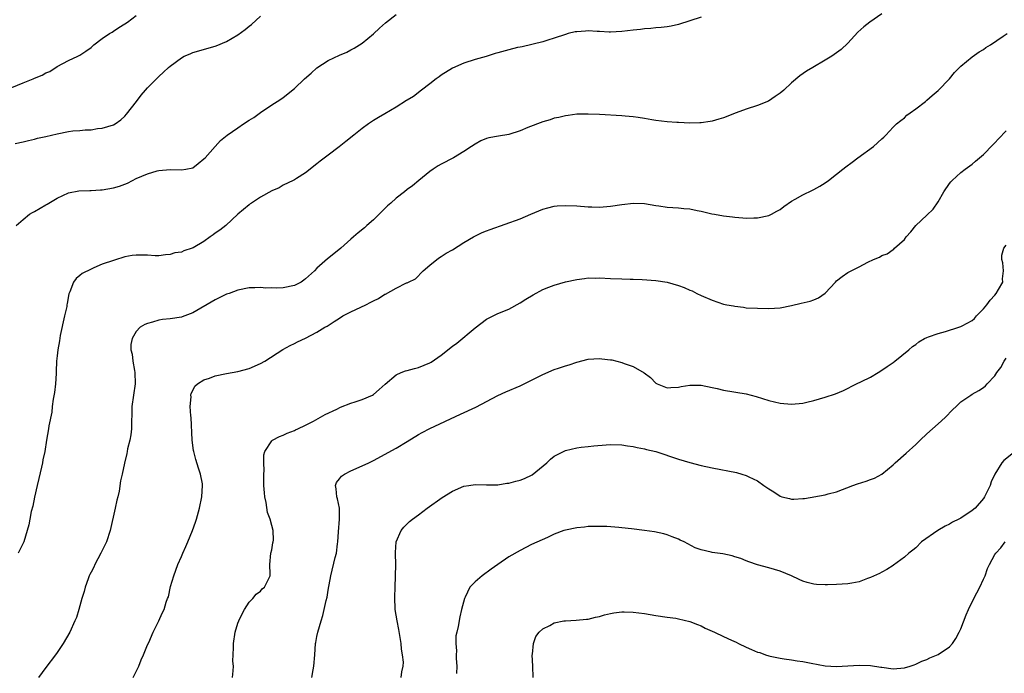
# Model space of a CAD drawing. Units: inches. Extents: x 2610000 to 2613000, y 1491000 to 1494000.
# Drawn here: x 2610854 to 2611029, y 1492704 to 1492819 of the extents above; entities that cross this region are included whole.
import ezdxf

# ---------------------------------------------------------------- set-up
doc = ezdxf.new("R2010")
doc.units = ezdxf.units.IN
doc.header["$MEASUREMENT"] = 0
doc.layers.add('LD26101491_10ft', color=93, linetype='Continuous')

msp = doc.modelspace()

# ---------------------------------------------------------------- linework, layer by layer
at = {"layer": 'LD26101491_10ft'}
for points, elevation in [([(2610853, 1492807.46), (2610855, 1492808.31), (2610856.73, 1492809), (2610857, 1492809.13), (2610858.34, 1492809.66), (2610859, 1492810.05), (2610859.68, 1492810.32), (2610861, 1492811.16), (2610863, 1492812.25), (2610864.67, 1492813), (2610865, 1492813.18), (2610866.09, 1492813.91), (2610867, 1492814.57), (2610867.47, 1492815), (2610869, 1492816.14), (2610870.28, 1492817), (2610870.72, 1492817.28), (2610871, 1492817.43), (2610871.92, 1492818.08), (2610873, 1492818.71), (2610873.44, 1492819), (2610875, 1492820.22)], 8810), ([(2610853.55, 1492797.55), (2610855, 1492797.85), (2610855.91, 1492798.09), (2610857, 1492798.28), (2610857.54, 1492798.46), (2610859, 1492798.77), (2610861, 1492799.26), (2610863, 1492799.64), (2610863.76, 1492799.76), (2610865, 1492799.86), (2610865.97, 1492799.97), (2610867, 1492799.99), (2610868.17, 1492800.17), (2610869, 1492800.23), (2610871, 1492800.84), (2610871.26, 1492801), (2610872.26, 1492801.74), (2610873, 1492802.4), (2610873.29, 1492802.71), (2610875.03, 1492805), (2610875.9, 1492806.1), (2610876.65, 1492807), (2610877, 1492807.4), (2610878.59, 1492809), (2610879, 1492809.43), (2610879.84, 1492810.16), (2610880.71, 1492811), (2610881, 1492811.26), (2610883, 1492812.73), (2610883.51, 1492813), (2610884.57, 1492813.43), (2610885, 1492813.63), (2610889, 1492814.75), (2610889.18, 1492814.82), (2610891, 1492815.58), (2610893, 1492816.78), (2610894.29, 1492817.71), (2610895, 1492818.31), (2610895.4, 1492818.6), (2610897, 1492820.08)], 8800), ([(2610853.76, 1492783), (2610855, 1492784.09), (2610856.1, 1492785), (2610856.65, 1492785.35), (2610857, 1492785.53), (2610859, 1492786.67), (2610859.22, 1492786.78), (2610861, 1492787.87), (2610863, 1492788.81), (2610864.85, 1492789.15), (2610866.78, 1492789.22), (2610867, 1492789.21), (2610868.68, 1492789.32), (2610869, 1492789.32), (2610871, 1492789.67), (2610872.04, 1492789.96), (2610873.46, 1492790.54), (2610874.33, 1492791), (2610875, 1492791.33), (2610877, 1492792.19), (2610878.69, 1492792.69), (2610879, 1492792.77), (2610881, 1492792.94), (2610883, 1492792.88), (2610883.76, 1492793), (2610885, 1492793.25), (2610885.97, 1492794.03), (2610887, 1492794.8), (2610887.19, 1492795), (2610888.96, 1492797.04), (2610889.95, 1492798.05), (2610891.13, 1492799), (2610893, 1492800.32), (2610894, 1492801), (2610895, 1492801.65), (2610895.84, 1492802.16), (2610897, 1492803.03), (2610899, 1492804.39), (2610899.98, 1492805), (2610900.58, 1492805.42), (2610901, 1492805.67), (2610903, 1492807.27), (2610904.81, 1492809), (2610905.99, 1492810.01), (2610907, 1492810.93), (2610909, 1492812.21), (2610911, 1492813.18), (2610912.29, 1492813.71), (2610913, 1492814.12), (2610913.59, 1492814.41), (2610914.53, 1492815), (2610915, 1492815.33), (2610917, 1492816.98), (2610918.05, 1492817.95), (2610919.11, 1492818.89), (2610921, 1492820.36)], 8790), ([(2610975, 1492819.92), (2610973, 1492819.24), (2610971, 1492818.6), (2610969.69, 1492818.31), (2610969, 1492818.2), (2610967.94, 1492818.06), (2610967, 1492818), (2610966.11, 1492817.89), (2610965, 1492817.82), (2610964.28, 1492817.72), (2610963, 1492817.59), (2610961, 1492817.35), (2610959, 1492817.25), (2610958.72, 1492817.28), (2610957, 1492817.37), (2610956.6, 1492817.4), (2610955, 1492817.47), (2610954.54, 1492817.46), (2610953, 1492817.33), (2610952.71, 1492817.29), (2610951.48, 1492817), (2610951, 1492816.87), (2610949, 1492816.19), (2610947.86, 1492815.86), (2610947, 1492815.55), (2610943.35, 1492814.65), (2610943, 1492814.61), (2610942.52, 1492814.52), (2610941, 1492814.15), (2610939, 1492813.58), (2610938.53, 1492813.47), (2610936.96, 1492812.96), (2610935, 1492812.4), (2610933, 1492811.76), (2610931, 1492810.91), (2610929, 1492809.64), (2610928.64, 1492809.36), (2610928.13, 1492809), (2610927, 1492808.1), (2610925.49, 1492807), (2610924.11, 1492805.89), (2610923, 1492805.22), (2610922.87, 1492805.13), (2610921, 1492803.96), (2610919, 1492802.82), (2610917.88, 1492802.12), (2610917, 1492801.6), (2610916.11, 1492801), (2610915, 1492800.2), (2610913.51, 1492799), (2610912.1, 1492797.9), (2610910.95, 1492796.95), (2610909, 1492795.45), (2610907.56, 1492794.44), (2610907, 1492793.93), (2610905, 1492792.36), (2610903.36, 1492791.36), (2610903, 1492791.13), (2610902.77, 1492791), (2610901, 1492790.14), (2610900.3, 1492789.7), (2610899, 1492789.17), (2610897, 1492788.05), (2610895.39, 1492787), (2610895.17, 1492786.83), (2610895, 1492786.71), (2610893, 1492785), (2610890.86, 1492783), (2610889.79, 1492782.21), (2610889, 1492781.64), (2610888.62, 1492781.38), (2610888.11, 1492781), (2610887, 1492780.2), (2610885.06, 1492779.06), (2610884.91, 1492779), (2610883.45, 1492778.55), (2610883, 1492778.33), (2610881.83, 1492778.17), (2610881, 1492777.87), (2610880.18, 1492777.82), (2610879, 1492777.65), (2610878.34, 1492777.66), (2610877, 1492777.74), (2610876.26, 1492777.74), (2610875, 1492777.78), (2610874.31, 1492777.69), (2610873, 1492777.48), (2610872.63, 1492777.37), (2610871.52, 1492777), (2610871, 1492776.85), (2610869, 1492776.15), (2610867.52, 1492775.52), (2610867, 1492775.32), (2610865.45, 1492774.55), (2610865, 1492774.14), (2610864.35, 1492773.65), (2610863.91, 1492773), (2610863.27, 1492771.27), (2610863.09, 1492770.91), (2610862.77, 1492769.23), (2610862.74, 1492769), (2610862.69, 1492768.69), (2610862.33, 1492767), (2610861.56, 1492763.56), (2610861.41, 1492762.59), (2610861.13, 1492761), (2610861, 1492759.93), (2610860.91, 1492759), (2610860.81, 1492757.19), (2610860.81, 1492756.81), (2610860.7, 1492755), (2610860.53, 1492753.47), (2610860.3, 1492752.3), (2610860.13, 1492751), (2610860.04, 1492749.96), (2610859.54, 1492747.54), (2610859.47, 1492747), (2610859.1, 1492745), (2610858.8, 1492743), (2610858.48, 1492741.52), (2610858.39, 1492741), (2610858.23, 1492740.22), (2610857.75, 1492738.25), (2610857.48, 1492737), (2610857, 1492734.91), (2610856.67, 1492733.33), (2610856.41, 1492732.41), (2610856.14, 1492731), (2610856, 1492730), (2610855.71, 1492729), (2610855.09, 1492727), (2610854.1, 1492725)], 8780), ([(2611007, 1492820.49), (2611004.89, 1492819), (2611003.81, 1492818.19), (2611002.77, 1492817.23), (2611001, 1492815.31), (2610999.82, 1492814.18), (2610998.14, 1492813), (2610997, 1492812.29), (2610994.78, 1492811), (2610993.66, 1492810.34), (2610992.48, 1492809.52), (2610991, 1492808.29), (2610989.64, 1492807), (2610989, 1492806.47), (2610988.14, 1492805.86), (2610986.95, 1492805.05), (2610985, 1492804.27), (2610983, 1492803.62), (2610981.23, 1492803), (2610979, 1492802.09), (2610978.17, 1492801.83), (2610977, 1492801.49), (2610976.59, 1492801.41), (2610975, 1492801.21), (2610974.8, 1492801.2), (2610973, 1492801.17), (2610971, 1492801.24), (2610970.73, 1492801.27), (2610969, 1492801.37), (2610967, 1492801.61), (2610966.27, 1492801.73), (2610965, 1492801.97), (2610963.87, 1492802.13), (2610963, 1492802.29), (2610961.59, 1492802.41), (2610961, 1492802.47), (2610957, 1492802.67), (2610955, 1492802.74), (2610953, 1492802.71), (2610951.49, 1492802.51), (2610951, 1492802.46), (2610949.84, 1492802.16), (2610949, 1492802.01), (2610948.26, 1492801.74), (2610947, 1492801.4), (2610944.36, 1492800.36), (2610943, 1492799.79), (2610941, 1492799.16), (2610939.14, 1492798.86), (2610937.44, 1492798.56), (2610937, 1492798.42), (2610935.99, 1492798.01), (2610935, 1492797.43), (2610934.38, 1492797), (2610933, 1492796.1), (2610931.16, 1492795), (2610929, 1492793.89), (2610928.44, 1492793.56), (2610927.55, 1492793), (2610927, 1492792.61), (2610925.01, 1492791), (2610923.93, 1492790.07), (2610923, 1492789.37), (2610922.48, 1492789), (2610921, 1492787.87), (2610920.06, 1492787), (2610919.49, 1492786.51), (2610918.48, 1492785.52), (2610917.99, 1492785), (2610917, 1492784.04), (2610915.81, 1492783), (2610915.39, 1492782.61), (2610914.29, 1492781.71), (2610913.47, 1492781), (2610913, 1492780.62), (2610911.2, 1492779), (2610909.97, 1492778.03), (2610908.87, 1492777.13), (2610907, 1492775.45), (2610906.57, 1492775), (2610905, 1492773.55), (2610904.68, 1492773.32), (2610904.2, 1492773), (2610903, 1492772.39), (2610901, 1492771.98), (2610899.91, 1492771.91), (2610899, 1492771.97), (2610897.93, 1492771.93), (2610897, 1492772.06), (2610895.99, 1492771.99), (2610895, 1492771.98), (2610893, 1492771.59), (2610891.45, 1492771), (2610891, 1492770.84), (2610889, 1492769.84), (2610885, 1492767.54), (2610883.14, 1492766.86), (2610883, 1492766.82), (2610881, 1492766.51), (2610879.63, 1492766.37), (2610879, 1492766.25), (2610877.91, 1492765.91), (2610877, 1492765.69), (2610876.5, 1492765.5), (2610875.69, 1492765), (2610875, 1492764.28), (2610874.26, 1492763), (2610874.06, 1492761.94), (2610874.06, 1492761), (2610874.26, 1492760.26), (2610874.38, 1492759), (2610874.68, 1492757.32), (2610874.76, 1492757), (2610874.82, 1492755), (2610874.21, 1492751), (2610874.21, 1492749.79), (2610874.16, 1492748.16), (2610874.18, 1492747), (2610874.05, 1492745.95), (2610873.86, 1492745), (2610873.47, 1492743.47), (2610873.38, 1492743), (2610873.35, 1492742.65), (2610872.94, 1492740.94), (2610872.5, 1492739), (2610872.21, 1492737.79), (2610871.99, 1492735.99), (2610871.76, 1492735), (2610871.59, 1492734.41), (2610871.3, 1492733), (2610870.38, 1492729), (2610869.73, 1492727), (2610868.75, 1492725), (2610867.66, 1492723), (2610867.47, 1492722.53), (2610867, 1492721.65), (2610866.8, 1492721.2), (2610866.69, 1492721), (2610866.47, 1492720.47), (2610865.96, 1492719), (2610865.79, 1492718.21), (2610865.38, 1492717), (2610864.83, 1492715), (2610864.4, 1492713.6), (2610864.16, 1492713), (2610863.24, 1492711), (2610862.09, 1492709), (2610861, 1492707.43), (2610860.69, 1492707), (2610859, 1492704.78), (2610857.72, 1492703)], 8770), ([(2610874.48, 1492703), (2610875, 1492704.05), (2610875.44, 1492705), (2610875.89, 1492706.11), (2610876.29, 1492707), (2610877, 1492708.78), (2610877.21, 1492709.21), (2610877.98, 1492711), (2610879.03, 1492713), (2610879.6, 1492714.4), (2610879.94, 1492715), (2610880.33, 1492716.33), (2610880.56, 1492717), (2610880.7, 1492717.3), (2610881.08, 1492719.08), (2610881.64, 1492721), (2610882.03, 1492721.97), (2610882.34, 1492723), (2610883, 1492724.44), (2610883.24, 1492725), (2610883.8, 1492726.2), (2610884.14, 1492727), (2610884.96, 1492729), (2610885.48, 1492730.52), (2610885.66, 1492731), (2610886.22, 1492733), (2610886.64, 1492735), (2610886.75, 1492737), (2610886.71, 1492737.29), (2610886.39, 1492739), (2610886.04, 1492740.04), (2610885.58, 1492741.58), (2610885.2, 1492743), (2610885.16, 1492743.16), (2610884.9, 1492745), (2610884.7, 1492749), (2610884.66, 1492749.34), (2610884.57, 1492751), (2610884.71, 1492752.71), (2610884.66, 1492753), (2610884.7, 1492753.3), (2610885, 1492753.82), (2610885.4, 1492754.6), (2610885.88, 1492755), (2610887, 1492755.67), (2610887.98, 1492755.98), (2610889, 1492756.39), (2610891, 1492756.83), (2610893, 1492757.2), (2610895, 1492757.73), (2610897, 1492758.57), (2610897.76, 1492759), (2610900.96, 1492761.04), (2610902.23, 1492761.77), (2610903, 1492762.13), (2610903.57, 1492762.43), (2610905, 1492763.09), (2610907, 1492764.12), (2610908.41, 1492765), (2610908.79, 1492765.21), (2610910.02, 1492766.02), (2610911, 1492766.64), (2610911.6, 1492767), (2610913, 1492767.74), (2610915.64, 1492769), (2610916.55, 1492769.45), (2610917, 1492769.71), (2610917.91, 1492770.09), (2610919, 1492770.84), (2610919.14, 1492770.86), (2610921, 1492771.92), (2610922.85, 1492772.85), (2610923, 1492772.89), (2610923.2, 1492773), (2610924.44, 1492773.56), (2610925.8, 1492775), (2610927, 1492776.02), (2610928.21, 1492777), (2610928.67, 1492777.33), (2610929, 1492777.52), (2610929.88, 1492778.12), (2610931, 1492778.73), (2610933, 1492780.02), (2610934.72, 1492781), (2610936.23, 1492781.77), (2610937, 1492782.05), (2610937.68, 1492782.32), (2610943, 1492784.23), (2610944.88, 1492785), (2610947, 1492785.89), (2610947.86, 1492786.14), (2610949, 1492786.42), (2610949.52, 1492786.48), (2610951, 1492786.58), (2610953, 1492786.49), (2610955, 1492786.33), (2610955.67, 1492786.33), (2610957, 1492786.29), (2610957.65, 1492786.35), (2610959, 1492786.44), (2610961, 1492786.73), (2610963.04, 1492786.96), (2610965, 1492786.89), (2610967, 1492786.56), (2610967.5, 1492786.5), (2610969, 1492786.28), (2610971, 1492786.15), (2610971.96, 1492786.04), (2610973, 1492785.98), (2610974.3, 1492785.7), (2610975, 1492785.57), (2610976.9, 1492785.1), (2610977.4, 1492785), (2610979, 1492784.71), (2610980.55, 1492784.55), (2610981, 1492784.47), (2610982.4, 1492784.4), (2610983, 1492784.33), (2610984.37, 1492784.37), (2610985, 1492784.36), (2610987, 1492784.77), (2610987.47, 1492785), (2610988.43, 1492785.57), (2610989, 1492785.86), (2610989.63, 1492786.37), (2610991, 1492787.32), (2610991.68, 1492787.68), (2610993, 1492788.46), (2610994.71, 1492789.29), (2610995, 1492789.41), (2610996.01, 1492789.99), (2610997, 1492790.59), (2610997.58, 1492791), (2610999, 1492792.1), (2611000.11, 1492793), (2611000.61, 1492793.39), (2611001.76, 1492794.24), (2611002.74, 1492795), (2611005.54, 1492797), (2611007, 1492798.39), (2611007.34, 1492798.66), (2611007.7, 1492799), (2611009, 1492800.43), (2611009.63, 1492801), (2611010.4, 1492801.6), (2611011, 1492802.1), (2611011.46, 1492802.54), (2611012.03, 1492803), (2611013, 1492803.69), (2611014.73, 1492805), (2611015, 1492805.22), (2611015.94, 1492806.06), (2611017, 1492806.9), (2611019, 1492809), (2611019.86, 1492810.14), (2611021, 1492811.25), (2611023, 1492812.88), (2611024.24, 1492813.76), (2611025, 1492814.21), (2611025.45, 1492814.55), (2611026.24, 1492815), (2611028.52, 1492816.52), (2611029.21, 1492817)], 8760), ([(2610892.02, 1492703), (2610892.19, 1492704.19), (2610892.2, 1492705), (2610892.12, 1492705.88), (2610892.25, 1492708.25), (2610892.22, 1492709), (2610892.54, 1492711), (2610893, 1492712.58), (2610893.15, 1492713), (2610893.74, 1492714.26), (2610894.17, 1492715), (2610895, 1492716.31), (2610895.66, 1492717), (2610896.24, 1492717.76), (2610897, 1492718.3), (2610897.32, 1492718.68), (2610897.72, 1492719), (2610898.69, 1492721), (2610898.71, 1492721.29), (2610898.66, 1492723), (2610898.84, 1492725), (2610899, 1492725.57), (2610899.19, 1492726.81), (2610899.26, 1492727), (2610899.28, 1492727.28), (2610899.27, 1492729), (2610899, 1492729.89), (2610898.7, 1492731), (2610898.22, 1492732.22), (2610898.02, 1492733.98), (2610897.78, 1492735), (2610897.69, 1492735.69), (2610897.62, 1492737), (2610897.59, 1492738.41), (2610897.6, 1492739), (2610897.67, 1492739.67), (2610897.6, 1492741), (2610897.58, 1492742.42), (2610897.78, 1492743), (2610899, 1492744.89), (2610899.14, 1492745), (2610900.36, 1492745.64), (2610901, 1492745.89), (2610901.72, 1492746.28), (2610903, 1492746.71), (2610903.18, 1492746.82), (2610903.59, 1492747), (2610905, 1492747.66), (2610906.4, 1492748.4), (2610908.43, 1492749.57), (2610910.53, 1492750.53), (2610911.16, 1492750.84), (2610913, 1492751.55), (2610913.79, 1492751.79), (2610915, 1492752.23), (2610916.84, 1492753), (2610917, 1492753.09), (2610918, 1492754), (2610919.06, 1492754.94), (2610921, 1492756.6), (2610921.92, 1492757), (2610922.7, 1492757.3), (2610923, 1492757.34), (2610924.28, 1492757.72), (2610925, 1492757.86), (2610927, 1492758.69), (2610927.2, 1492758.8), (2610929, 1492760.05), (2610931, 1492761.63), (2610931.79, 1492762.21), (2610935, 1492764.89), (2610937, 1492766.43), (2610939, 1492767.42), (2610941, 1492768.22), (2610943, 1492769.3), (2610944, 1492770), (2610945.25, 1492770.75), (2610947, 1492771.68), (2610948.08, 1492772.08), (2610949, 1492772.45), (2610951, 1492773.02), (2610953, 1492773.47), (2610954.37, 1492773.63), (2610955, 1492773.73), (2610956.29, 1492773.71), (2610957, 1492773.73), (2610959, 1492773.62), (2610961, 1492773.55), (2610962.46, 1492773.54), (2610963, 1492773.51), (2610964.55, 1492773.45), (2610967, 1492773.27), (2610969, 1492772.97), (2610971, 1492772.39), (2610972.02, 1492772.02), (2610973, 1492771.59), (2610973.43, 1492771.43), (2610974.25, 1492771), (2610975, 1492770.65), (2610977, 1492769.8), (2610979, 1492769.12), (2610979.56, 1492769), (2610980.77, 1492768.77), (2610981, 1492768.71), (2610982.54, 1492768.54), (2610983, 1492768.46), (2610985, 1492768.36), (2610987, 1492768.32), (2610989, 1492768.47), (2610991, 1492768.88), (2610992.71, 1492769.29), (2610994.35, 1492769.65), (2610995, 1492769.87), (2610995.81, 1492770.19), (2610997, 1492771.05), (2610998.78, 1492773), (2610999, 1492773.22), (2611000, 1492774), (2611001, 1492774.7), (2611001.21, 1492774.79), (2611001.59, 1492775), (2611003, 1492775.69), (2611004.54, 1492776.54), (2611005.53, 1492777), (2611006.58, 1492777.42), (2611007, 1492777.7), (2611007.97, 1492778.03), (2611009, 1492778.77), (2611009.15, 1492778.85), (2611009.28, 1492779), (2611011, 1492780.57), (2611011.33, 1492781), (2611012.12, 1492781.88), (2611013, 1492783), (2611015, 1492784.83), (2611016.07, 1492785.93), (2611017, 1492787.19), (2611018.01, 1492789), (2611019, 1492790.45), (2611019.23, 1492790.77), (2611019.45, 1492791), (2611021, 1492792.41), (2611021.77, 1492793), (2611023, 1492793.89), (2611023.61, 1492794.39), (2611025, 1492795.6), (2611026.67, 1492797.33), (2611027, 1492797.64), (2611027.66, 1492798.34), (2611029, 1492799.81)], 8750), ([(2610906.07, 1492703), (2610906.34, 1492704.34), (2610906.46, 1492705), (2610906.6, 1492707), (2610906.77, 1492709), (2610906.8, 1492709.2), (2610907, 1492710.24), (2610907.17, 1492711), (2610907.73, 1492713), (2610908.03, 1492713.97), (2610908.28, 1492715), (2610908.63, 1492716.63), (2610908.8, 1492717.2), (2610909, 1492718.48), (2610909.46, 1492721), (2610910.22, 1492724.22), (2610910.44, 1492725), (2610910.64, 1492726.64), (2610910.72, 1492727), (2610910.79, 1492728.79), (2610910.98, 1492731), (2610910.99, 1492732.99), (2610910.63, 1492734.63), (2610910.5, 1492735), (2610910.42, 1492736.42), (2610910.27, 1492737), (2610910.47, 1492737.53), (2610911, 1492738.19), (2610911.35, 1492738.65), (2610911.86, 1492739), (2610913, 1492739.59), (2610915, 1492740.45), (2610916.17, 1492741), (2610917, 1492741.43), (2610921, 1492743.62), (2610923, 1492744.78), (2610925, 1492746.01), (2610925.63, 1492746.37), (2610927, 1492747.09), (2610932.39, 1492749.61), (2610935.15, 1492750.85), (2610939, 1492752.93), (2610940.43, 1492753.57), (2610943, 1492754.61), (2610945, 1492755.61), (2610947, 1492756.64), (2610949, 1492757.51), (2610949.79, 1492757.79), (2610951, 1492758.18), (2610951.65, 1492758.35), (2610953, 1492758.82), (2610955, 1492759.34), (2610957, 1492759.48), (2610957.44, 1492759.44), (2610959, 1492759.24), (2610959.21, 1492759.21), (2610961, 1492758.75), (2610961.41, 1492758.59), (2610963, 1492758.03), (2610964.92, 1492756.92), (2610966.08, 1492756.08), (2610967, 1492755.11), (2610967.22, 1492755), (2610969, 1492754.27), (2610969.65, 1492754.35), (2610971, 1492754.42), (2610971.47, 1492754.53), (2610973, 1492754.75), (2610975, 1492754.73), (2610977, 1492754.33), (2610977.86, 1492754.14), (2610979, 1492753.86), (2610983, 1492753.24), (2610984.77, 1492752.77), (2610987, 1492752.03), (2610989, 1492751.54), (2610991, 1492751.36), (2610993, 1492751.58), (2610993.75, 1492751.75), (2610995, 1492752.06), (2610997, 1492752.6), (2610998.81, 1492753.19), (2611000.21, 1492753.79), (2611002.54, 1492755), (2611003.39, 1492755.39), (2611005, 1492756.18), (2611006.35, 1492757), (2611007, 1492757.38), (2611007.94, 1492758.06), (2611009, 1492758.77), (2611009.32, 1492759), (2611011.78, 1492761), (2611012.43, 1492761.57), (2611013, 1492761.97), (2611013.58, 1492762.42), (2611014.57, 1492763), (2611015, 1492763.2), (2611015.28, 1492763.28), (2611017, 1492763.92), (2611018.27, 1492764.27), (2611020.62, 1492765), (2611021, 1492765.11), (2611021.26, 1492765.26), (2611023, 1492766.19), (2611023.43, 1492766.57), (2611023.76, 1492767), (2611025, 1492768.25), (2611025.61, 1492769), (2611026.17, 1492769.83), (2611027, 1492770.69), (2611027.27, 1492771), (2611027.69, 1492771.69), (2611028.43, 1492773), (2611028.4, 1492773.6), (2611028.57, 1492775), (2611028.43, 1492776.43), (2611028.23, 1492777), (2611028.26, 1492777.74), (2611028.61, 1492779), (2611029, 1492779.55)], 8740), ([(2610921.9, 1492703), (2610922.01, 1492704.01), (2610922.27, 1492705), (2610922.31, 1492705.69), (2610922.16, 1492707), (2610921.99, 1492707.99), (2610921.91, 1492709), (2610921.49, 1492711.49), (2610921.18, 1492713), (2610920.86, 1492715), (2610920.76, 1492717.24), (2610920.82, 1492719), (2610920.91, 1492720.91), (2610920.95, 1492723), (2610920.92, 1492724.92), (2610920.9, 1492725.1), (2610921, 1492727), (2610921.88, 1492729), (2610922.38, 1492729.62), (2610923.4, 1492730.6), (2610923.9, 1492731), (2610925, 1492731.81), (2610926.54, 1492733), (2610929.14, 1492734.86), (2610931, 1492735.99), (2610933, 1492736.87), (2610933.87, 1492737), (2610935, 1492737.15), (2610937, 1492737.08), (2610938.89, 1492737.11), (2610939, 1492737.1), (2610940.61, 1492737.39), (2610941, 1492737.41), (2610942.23, 1492737.77), (2610943, 1492737.95), (2610943.75, 1492738.25), (2610945.11, 1492738.89), (2610947.7, 1492741), (2610948.34, 1492741.66), (2610949, 1492742.19), (2610951, 1492743.2), (2610953, 1492743.64), (2610953.75, 1492743.75), (2610955, 1492743.89), (2610956.02, 1492744.02), (2610958.18, 1492744.18), (2610959, 1492744.22), (2610961, 1492744.18), (2610962, 1492744), (2610963, 1492743.91), (2610963.71, 1492743.7), (2610965, 1492743.49), (2610965.37, 1492743.37), (2610967, 1492742.98), (2610971, 1492741.63), (2610973, 1492741.05), (2610975, 1492740.55), (2610977, 1492740.1), (2610981.27, 1492739.27), (2610982.24, 1492739), (2610983, 1492738.78), (2610983.48, 1492738.52), (2610985, 1492737.8), (2610986.09, 1492737), (2610986.64, 1492736.64), (2610987, 1492736.37), (2610987.87, 1492735.87), (2610989, 1492735.09), (2610989.28, 1492735), (2610990.67, 1492734.67), (2610991, 1492734.57), (2610991.43, 1492734.57), (2610993, 1492734.66), (2610993.3, 1492734.7), (2610997, 1492735.34), (2610997.5, 1492735.5), (2610999, 1492735.88), (2611001.85, 1492737), (2611002.71, 1492737.29), (2611004.26, 1492737.74), (2611005, 1492738.03), (2611005.72, 1492738.28), (2611007.01, 1492738.99), (2611009, 1492740.64), (2611009.38, 1492741), (2611011.31, 1492742.69), (2611013, 1492744.22), (2611013.78, 1492745), (2611015, 1492746.12), (2611017, 1492747.89), (2611018.2, 1492749), (2611019.57, 1492750.43), (2611020.16, 1492751), (2611021, 1492751.78), (2611022.75, 1492753), (2611023, 1492753.15), (2611024.21, 1492753.79), (2611025, 1492754.36), (2611025.36, 1492754.64), (2611025.64, 1492755), (2611027, 1492756.42), (2611027.38, 1492757), (2611028.1, 1492757.9), (2611028.68, 1492759), (2611029, 1492759.56)], 8730), ([(2611030.6, 1492743), (2611028.6, 1492741.4), (2611028.27, 1492741), (2611027.01, 1492738.99), (2611026.39, 1492737.61), (2611026.18, 1492737), (2611025.21, 1492735), (2611025, 1492734.7), (2611023.52, 1492733), (2611023, 1492732.53), (2611021, 1492731.2), (2611020.64, 1492731), (2611019.52, 1492730.48), (2611019, 1492730.15), (2611018.2, 1492729.8), (2611016.9, 1492729), (2611014.04, 1492727), (2611013, 1492725.97), (2611012.49, 1492725.51), (2611011.77, 1492725), (2611011, 1492724.31), (2611009.1, 1492722.9), (2611009, 1492722.84), (2611007.91, 1492722.09), (2611007, 1492721.66), (2611006.59, 1492721.41), (2611005, 1492720.67), (2611004.5, 1492720.5), (2611003, 1492719.94), (2611001.71, 1492719.71), (2611001, 1492719.57), (2610999, 1492719.45), (2610997.4, 1492719.4), (2610997, 1492719.4), (2610995.45, 1492719.45), (2610995, 1492719.5), (2610993.79, 1492719.79), (2610993, 1492720.05), (2610992.36, 1492720.36), (2610990.99, 1492720.99), (2610989, 1492721.8), (2610987, 1492722.42), (2610985, 1492722.96), (2610983.49, 1492723.49), (2610983, 1492723.63), (2610982.05, 1492724.05), (2610981, 1492724.35), (2610980.52, 1492724.52), (2610978.87, 1492724.87), (2610977, 1492725.14), (2610976.8, 1492725.2), (2610975, 1492725.6), (2610973.97, 1492725.97), (2610972, 1492727), (2610971.31, 1492727.31), (2610971, 1492727.48), (2610969.88, 1492727.88), (2610969, 1492728.24), (2610968.4, 1492728.4), (2610966.78, 1492728.78), (2610965, 1492729.04), (2610962.7, 1492729.3), (2610961, 1492729.47), (2610960.45, 1492729.55), (2610958.3, 1492729.7), (2610957, 1492729.74), (2610955, 1492729.7), (2610954.37, 1492729.63), (2610953, 1492729.51), (2610951, 1492729.1), (2610950.69, 1492729), (2610949, 1492728.34), (2610947.8, 1492727.8), (2610945, 1492726.51), (2610943, 1492725.49), (2610941, 1492724.34), (2610939.01, 1492722.99), (2610937.83, 1492722.17), (2610936.26, 1492721), (2610935, 1492719.92), (2610934.09, 1492719), (2610933.23, 1492717.23), (2610933.1, 1492717), (2610932.62, 1492715), (2610932.28, 1492713.72), (2610932, 1492712), (2610931.74, 1492711), (2610931.61, 1492710.39), (2610931.57, 1492709), (2610931.7, 1492707.7), (2610931.66, 1492707), (2610931.66, 1492706.34), (2610931.76, 1492705), (2610931.68, 1492703.68)], 8720), ([(2610945.3, 1492703), (2610945.23, 1492705), (2610945.12, 1492707), (2610945.14, 1492707.14), (2610945.32, 1492709), (2610945.78, 1492710.22), (2610946.33, 1492711), (2610947, 1492711.62), (2610948.21, 1492712.21), (2610949, 1492712.67), (2610950.73, 1492713), (2610951, 1492713.05), (2610952.87, 1492713.13), (2610954.71, 1492713.29), (2610955, 1492713.33), (2610956.34, 1492713.66), (2610957, 1492713.79), (2610957.92, 1492714.08), (2610959, 1492714.31), (2610959.58, 1492714.42), (2610961, 1492714.59), (2610961.4, 1492714.6), (2610963, 1492714.57), (2610965, 1492714.33), (2610967, 1492713.97), (2610969, 1492713.66), (2610970.53, 1492713.47), (2610971, 1492713.39), (2610973, 1492712.92), (2610974.35, 1492712.36), (2610975, 1492712.14), (2610975.74, 1492711.74), (2610977, 1492711.19), (2610977.37, 1492711), (2610979, 1492710.27), (2610980.38, 1492709.62), (2610981.23, 1492709.23), (2610981.65, 1492709), (2610983, 1492708.36), (2610983.96, 1492707.96), (2610985, 1492707.5), (2610985.39, 1492707.39), (2610986.41, 1492707), (2610987, 1492706.81), (2610987.25, 1492706.75), (2610989, 1492706.4), (2610989.72, 1492706.28), (2610991, 1492706.14), (2610992.04, 1492705.96), (2610993, 1492705.84), (2610994.47, 1492705.53), (2610997, 1492705.08), (2610999, 1492704.96), (2611003, 1492705.15), (2611005, 1492705.09), (2611006.84, 1492704.84), (2611007, 1492704.8), (2611009, 1492704.54), (2611011, 1492704.7), (2611012.01, 1492705), (2611012.74, 1492705.26), (2611013, 1492705.34), (2611014.12, 1492705.88), (2611015, 1492706.2), (2611015.53, 1492706.47), (2611017, 1492707.08), (2611019, 1492708.4), (2611019.51, 1492709), (2611020.13, 1492709.87), (2611020.71, 1492711), (2611021, 1492711.59), (2611021.93, 1492714.07), (2611022.33, 1492715), (2611023.31, 1492717), (2611024.37, 1492719), (2611025, 1492720.42), (2611025.28, 1492721), (2611025.72, 1492722.28), (2611026.06, 1492723), (2611027, 1492724.74), (2611027.17, 1492725), (2611028.07, 1492725.93), (2611028.84, 1492727)], 8710)]:
    msp.add_lwpolyline(points, dxfattribs=dict(at, elevation=elevation))

doc.saveas('drawing.dxf')
